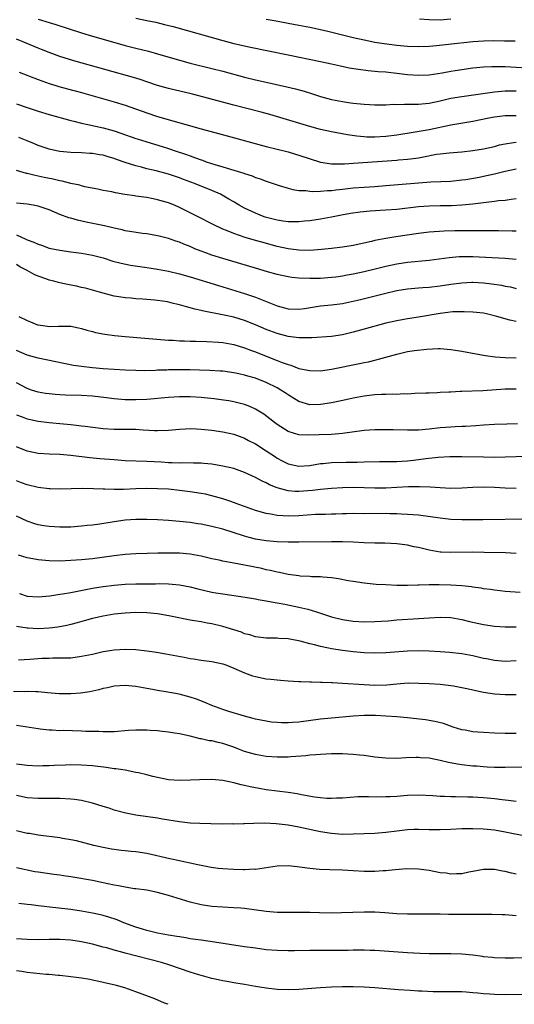
# Model space of a CAD drawing. Units: inches. Extents: x 2583000 to 2586000, y 1494000 to 1497000.
# Drawn here: x 2584556 to 2584647, y 1494000 to 1494181 of the extents above; entities that cross this region are included whole.
import ezdxf

# ---------------------------------------------------------------- set-up
doc = ezdxf.new("R2010")
doc.units = ezdxf.units.IN
doc.header["$MEASUREMENT"] = 0
doc.layers.add('LD25831494_2ft', color=186, linetype='Continuous')

msp = doc.modelspace()

# ---------------------------------------------------------------- linework, layer by layer
at = {"layer": 'LD25831494_2ft'}
for points, elevation in [([(2584559, 1494181.24), (2584561, 1494180.61), (2584562.25, 1494180.25), (2584567, 1494178.73), (2584569, 1494178.12), (2584571, 1494177.55), (2584575, 1494176.38), (2584577, 1494175.86), (2584579.31, 1494175.31), (2584581, 1494174.86), (2584585, 1494173.69), (2584587, 1494173.15), (2584591, 1494172.16), (2584593, 1494171.64), (2584597, 1494170.52), (2584599, 1494170.04), (2584601, 1494169.6), (2584604.78, 1494168.78), (2584606.4, 1494168.4), (2584607.98, 1494167.98), (2584609.5, 1494167.5), (2584611, 1494166.99), (2584613, 1494166.45), (2584615, 1494166.05), (2584616.12, 1494165.88), (2584617, 1494165.77), (2584619, 1494165.56), (2584621, 1494165.45), (2584621.45, 1494165.45), (2584623, 1494165.48), (2584624.44, 1494165.56), (2584625, 1494165.55), (2584626.41, 1494165.59), (2584627, 1494165.56), (2584628.39, 1494165.61), (2584629, 1494165.59), (2584629.64, 1494165.64), (2584631, 1494165.79), (2584633, 1494166.2), (2584635, 1494166.66), (2584637, 1494166.99), (2584643, 1494167.86), (2584645, 1494168.01), (2584647, 1494168.02)], 10794), ([(2584577, 1494181.39), (2584579, 1494180.96), (2584580.64, 1494180.64), (2584582.26, 1494180.26), (2584583.85, 1494179.85), (2584593, 1494177.29), (2584595, 1494176.77), (2584598.07, 1494176.07), (2584601.4, 1494175.4), (2584605, 1494174.64), (2584611, 1494173.42), (2584613, 1494173), (2584614.63, 1494172.63), (2584616.28, 1494172.28), (2584617.99, 1494171.99), (2584619.76, 1494171.76), (2584621, 1494171.68), (2584621.61, 1494171.61), (2584623, 1494171.52), (2584625, 1494171.3), (2584627, 1494171.05), (2584629, 1494170.91), (2584631, 1494171), (2584633.35, 1494171.35), (2584635, 1494171.66), (2584635.77, 1494171.77), (2584637, 1494171.97), (2584639, 1494172.24), (2584641, 1494172.46), (2584642.5, 1494172.5), (2584643, 1494172.54), (2584644.5, 1494172.5), (2584645, 1494172.51), (2584649, 1494172.29)], 10792), ([(2584646.84, 1494177.16), (2584644.83, 1494177.17), (2584642.78, 1494177.22), (2584641, 1494177.2), (2584639, 1494177.04), (2584634.53, 1494176.53), (2584632.32, 1494176.32), (2584631, 1494176.21), (2584629, 1494176.12), (2584627, 1494176.19), (2584625, 1494176.38), (2584622.67, 1494176.67), (2584621, 1494176.94), (2584619, 1494177.33), (2584617, 1494177.8), (2584612.06, 1494179), (2584609, 1494179.68), (2584607, 1494180.08), (2584605, 1494180.45), (2584602.83, 1494180.83), (2584601, 1494181.18)], 10790), ([(2584635, 1494181.21), (2584633, 1494181.03), (2584631, 1494181.07), (2584629.19, 1494181.19)], 10788), ([(2584647, 1494163.45), (2584645, 1494163.41), (2584643, 1494163.18), (2584641.98, 1494163), (2584639, 1494162.42), (2584635, 1494161.73), (2584631, 1494160.88), (2584628.42, 1494160.42), (2584625, 1494159.9), (2584623, 1494159.64), (2584621, 1494159.51), (2584619.53, 1494159.53), (2584619, 1494159.55), (2584617.68, 1494159.68), (2584615.93, 1494159.93), (2584613, 1494160.49), (2584611, 1494160.94), (2584609, 1494161.48), (2584601.65, 1494163.65), (2584600.08, 1494164.08), (2584595, 1494165.38), (2584587.41, 1494167.41), (2584583, 1494168.49), (2584581, 1494169.04), (2584579, 1494169.71), (2584577.96, 1494170.04), (2584577, 1494170.36), (2584565.58, 1494173.58), (2584563, 1494174.38), (2584561, 1494175.09), (2584559.63, 1494175.63), (2584559, 1494175.87), (2584556.82, 1494176.82), (2584555, 1494177.55)], 10796), ([(2584555.49, 1494171.49), (2584559, 1494170.09), (2584561, 1494169.38), (2584562.24, 1494169), (2584562.82, 1494168.82), (2584564.4, 1494168.4), (2584567, 1494167.71), (2584573, 1494166.02), (2584575, 1494165.39), (2584579, 1494163.98), (2584581, 1494163.34), (2584589, 1494161.06), (2584593.78, 1494159.78), (2584601, 1494157.8), (2584605, 1494156.79), (2584606.4, 1494156.4), (2584607, 1494156.23), (2584611, 1494154.93), (2584613, 1494154.6), (2584613.38, 1494154.62), (2584615, 1494154.58), (2584615.38, 1494154.62), (2584617, 1494154.71), (2584625, 1494155.3), (2584625.34, 1494155.34), (2584627, 1494155.46), (2584627.55, 1494155.55), (2584629, 1494155.73), (2584629.92, 1494155.92), (2584632.36, 1494156.36), (2584633, 1494156.46), (2584634.65, 1494156.65), (2584637, 1494156.84), (2584639, 1494157.03), (2584641, 1494157.37), (2584643, 1494157.82), (2584643.93, 1494158.07), (2584645, 1494158.29), (2584646.51, 1494158.51), (2584647, 1494158.61)], 10798), ([(2584555, 1494165.62), (2584556.98, 1494164.98), (2584559, 1494164.27), (2584561, 1494163.66), (2584565, 1494162.57), (2584565.56, 1494162.44), (2584567, 1494162.07), (2584568.14, 1494161.86), (2584571, 1494161.23), (2584573, 1494160.67), (2584574.25, 1494160.25), (2584577, 1494159.27), (2584577.82, 1494159), (2584579, 1494158.63), (2584581.8, 1494157.8), (2584583, 1494157.41), (2584584.21, 1494157), (2584586.32, 1494156.32), (2584587, 1494156.05), (2584587.8, 1494155.8), (2584589, 1494155.32), (2584589.25, 1494155.25), (2584589.93, 1494155), (2584591.51, 1494154.49), (2584593, 1494154.05), (2584594.4, 1494153.6), (2584595, 1494153.43), (2584596.86, 1494152.86), (2584597, 1494152.8), (2584598.37, 1494152.37), (2584599, 1494152.11), (2584599.86, 1494151.86), (2584601, 1494151.41), (2584601.32, 1494151.32), (2584602.25, 1494151), (2584603, 1494150.72), (2584603.39, 1494150.61), (2584605, 1494150.1), (2584605.86, 1494149.86), (2584607, 1494149.73), (2584608.3, 1494149.7), (2584609, 1494149.58), (2584609.53, 1494149.53), (2584611, 1494149.6), (2584612.27, 1494149.73), (2584613, 1494149.73), (2584613.81, 1494149.81), (2584615, 1494149.96), (2584617, 1494150.17), (2584619, 1494150.32), (2584621, 1494150.44), (2584623, 1494150.59), (2584631.28, 1494151.28), (2584635, 1494151.44), (2584637, 1494151.65), (2584637.75, 1494151.75), (2584640.17, 1494152.17), (2584641, 1494152.33), (2584643, 1494152.76), (2584645, 1494153.25), (2584647, 1494153.7)], 10800), ([(2584647, 1494148.16), (2584646.06, 1494148.06), (2584645, 1494147.89), (2584643.77, 1494147.77), (2584643, 1494147.65), (2584641.49, 1494147.49), (2584641, 1494147.42), (2584639, 1494147.18), (2584637.02, 1494146.98), (2584635.11, 1494146.89), (2584633, 1494146.87), (2584631, 1494146.81), (2584629, 1494146.67), (2584625, 1494146.22), (2584623, 1494146.06), (2584620.13, 1494145.87), (2584618.3, 1494145.7), (2584616.53, 1494145.47), (2584614.84, 1494145.16), (2584613, 1494144.79), (2584611, 1494144.42), (2584609, 1494144.12), (2584608.03, 1494144.03), (2584607, 1494143.91), (2584605.94, 1494143.94), (2584605, 1494143.92), (2584604.08, 1494144.08), (2584603, 1494144.22), (2584600.82, 1494144.82), (2584600.31, 1494145), (2584599, 1494145.53), (2584597, 1494146.46), (2584596.03, 1494147), (2584595.39, 1494147.39), (2584595, 1494147.61), (2584594.13, 1494148.13), (2584592.54, 1494149), (2584591, 1494149.7), (2584587.78, 1494151), (2584585.74, 1494151.74), (2584585, 1494152.03), (2584584.26, 1494152.26), (2584583, 1494152.7), (2584580.7, 1494153.3), (2584579, 1494153.69), (2584578.03, 1494153.97), (2584577, 1494154.22), (2584575, 1494154.88), (2584573.42, 1494155.42), (2584573, 1494155.58), (2584571.89, 1494155.89), (2584571, 1494156.17), (2584570.27, 1494156.27), (2584569, 1494156.5), (2584568.52, 1494156.52), (2584567, 1494156.62), (2584565, 1494156.69), (2584563, 1494156.88), (2584562.39, 1494157), (2584561, 1494157.31), (2584559, 1494157.99), (2584558.31, 1494158.31), (2584557, 1494158.82), (2584555.46, 1494159.46)], 10802), ([(2584647, 1494142.2), (2584646.23, 1494142.23), (2584643.74, 1494142.26), (2584643, 1494142.28), (2584641.73, 1494142.27), (2584641, 1494142.3), (2584639.72, 1494142.28), (2584638.3, 1494142.3), (2584635.72, 1494142.28), (2584633.77, 1494142.23), (2584631.88, 1494142.12), (2584631, 1494142.03), (2584629, 1494141.8), (2584624.82, 1494141.18), (2584623, 1494140.88), (2584621, 1494140.5), (2584620.34, 1494140.34), (2584617, 1494139.61), (2584615, 1494139.29), (2584613, 1494139.03), (2584611.16, 1494138.84), (2584609, 1494138.69), (2584607, 1494138.71), (2584605, 1494138.95), (2584603, 1494139.4), (2584600.17, 1494140.17), (2584599, 1494140.53), (2584597.08, 1494141.08), (2584595, 1494141.78), (2584593.65, 1494142.35), (2584593, 1494142.6), (2584591.36, 1494143.36), (2584588.23, 1494145), (2584587, 1494145.62), (2584585, 1494146.6), (2584584.08, 1494147), (2584583, 1494147.43), (2584581, 1494148.01), (2584580.15, 1494148.15), (2584579, 1494148.4), (2584578.45, 1494148.45), (2584577, 1494148.68), (2584576.71, 1494148.71), (2584574.98, 1494148.98), (2584573.26, 1494149.26), (2584572.57, 1494149.43), (2584571, 1494149.73), (2584569.96, 1494149.96), (2584567.6, 1494150.4), (2584567, 1494150.55), (2584566.66, 1494150.66), (2584565, 1494151), (2584563.41, 1494151.41), (2584563, 1494151.46), (2584561.76, 1494151.76), (2584560.1, 1494152.1), (2584559, 1494152.35), (2584558.44, 1494152.44), (2584557, 1494152.82), (2584556.85, 1494152.85), (2584555, 1494153.39)], 10804), ([(2584647, 1494137.02), (2584645, 1494137.17), (2584639, 1494137.5), (2584637, 1494137.49), (2584636.53, 1494137.47), (2584634.69, 1494137.31), (2584631, 1494136.85), (2584627, 1494136.47), (2584625, 1494136.15), (2584623, 1494135.7), (2584621.27, 1494135.27), (2584619, 1494134.74), (2584617, 1494134.32), (2584615.87, 1494134.13), (2584615, 1494133.95), (2584613.77, 1494133.77), (2584613, 1494133.68), (2584611, 1494133.54), (2584609, 1494133.5), (2584607, 1494133.55), (2584605.7, 1494133.7), (2584605, 1494133.8), (2584603, 1494134.27), (2584601.24, 1494134.76), (2584599, 1494135.4), (2584593, 1494137.17), (2584591, 1494137.82), (2584589.68, 1494138.32), (2584589, 1494138.56), (2584587.85, 1494139), (2584587.25, 1494139.25), (2584587, 1494139.37), (2584585.81, 1494139.81), (2584585, 1494140.18), (2584584.37, 1494140.37), (2584583, 1494140.87), (2584581.29, 1494141.29), (2584581, 1494141.39), (2584579, 1494141.71), (2584578.21, 1494141.79), (2584575.86, 1494142.14), (2584575, 1494142.31), (2584574.46, 1494142.46), (2584573, 1494142.76), (2584571.19, 1494143.19), (2584567.87, 1494143.87), (2584566.24, 1494144.24), (2584565, 1494144.61), (2584564.68, 1494144.68), (2584563, 1494145.31), (2584561, 1494146.13), (2584559, 1494146.82), (2584558.07, 1494147), (2584557, 1494147.17), (2584555, 1494147.37)], 10806), ([(2584555, 1494141.52), (2584556.76, 1494140.76), (2584557, 1494140.64), (2584558.2, 1494140.2), (2584559, 1494139.8), (2584559.63, 1494139.63), (2584561, 1494139.12), (2584563, 1494138.7), (2584565, 1494138.41), (2584567, 1494138.15), (2584569, 1494137.82), (2584571, 1494137.29), (2584572.73, 1494136.73), (2584574.31, 1494136.31), (2584575.99, 1494135.99), (2584579, 1494135.55), (2584581, 1494135.23), (2584583, 1494134.85), (2584585, 1494134.38), (2584587, 1494133.82), (2584592.2, 1494132.2), (2584597, 1494130.77), (2584599, 1494130.09), (2584603, 1494128.51), (2584605, 1494127.96), (2584607, 1494127.87), (2584608.01, 1494128.01), (2584611, 1494128.48), (2584613, 1494128.66), (2584615, 1494128.94), (2584616.71, 1494129.29), (2584618.34, 1494129.66), (2584621.56, 1494130.44), (2584623, 1494130.81), (2584625, 1494131.28), (2584627, 1494131.61), (2584629, 1494131.78), (2584629.84, 1494131.84), (2584631, 1494131.94), (2584633, 1494132.19), (2584635, 1494132.5), (2584637, 1494132.74), (2584638.81, 1494132.81), (2584639, 1494132.82), (2584641, 1494132.71), (2584642.54, 1494132.54), (2584644.28, 1494132.28), (2584645, 1494132.13), (2584645.95, 1494131.95), (2584647, 1494131.68)], 10808), ([(2584647, 1494125.6), (2584645.85, 1494125.85), (2584643.45, 1494126.55), (2584641.53, 1494127), (2584641, 1494127.11), (2584639, 1494127.34), (2584637.41, 1494127.41), (2584635.35, 1494127.36), (2584633, 1494127.09), (2584629, 1494126.42), (2584627, 1494126.11), (2584625, 1494125.74), (2584623, 1494125.27), (2584619, 1494124.17), (2584617, 1494123.64), (2584615, 1494123.17), (2584613, 1494122.87), (2584609.38, 1494122.62), (2584609, 1494122.62), (2584607.42, 1494122.58), (2584607, 1494122.61), (2584605, 1494122.85), (2584603, 1494123.38), (2584601, 1494124.15), (2584599, 1494125.01), (2584597, 1494125.8), (2584595, 1494126.4), (2584593.22, 1494126.78), (2584589.5, 1494127.5), (2584589, 1494127.64), (2584587.87, 1494127.87), (2584587, 1494128.13), (2584586.28, 1494128.28), (2584585, 1494128.67), (2584584.72, 1494128.72), (2584583.67, 1494129), (2584582.81, 1494129.19), (2584581, 1494129.46), (2584580.48, 1494129.52), (2584578.29, 1494129.71), (2584577, 1494129.78), (2584576.13, 1494129.87), (2584575, 1494129.95), (2584573.86, 1494130.14), (2584573, 1494130.26), (2584571, 1494130.79), (2584570.32, 1494131), (2584567.71, 1494131.71), (2584567, 1494131.86), (2584566.08, 1494132.08), (2584564.4, 1494132.4), (2584563, 1494132.71), (2584562.75, 1494132.75), (2584561.9, 1494133), (2584561, 1494133.23), (2584560.61, 1494133.39), (2584559, 1494133.94), (2584558.25, 1494134.25), (2584556.99, 1494135), (2584555.65, 1494135.65), (2584555, 1494136.06)], 10810), ([(2584555.47, 1494126.53), (2584557, 1494125.76), (2584557.57, 1494125.57), (2584558.88, 1494125), (2584559, 1494124.96), (2584560.74, 1494124.74), (2584561, 1494124.7), (2584562.77, 1494124.76), (2584564.76, 1494124.76), (2584565, 1494124.75), (2584566.43, 1494124.43), (2584567, 1494124.33), (2584567.99, 1494123.99), (2584569, 1494123.75), (2584569.58, 1494123.58), (2584571.26, 1494123.26), (2584573.04, 1494123.04), (2584575, 1494122.86), (2584583, 1494122.19), (2584583.85, 1494122.15), (2584585, 1494122.07), (2584585.95, 1494122.05), (2584587, 1494122.01), (2584588, 1494122), (2584590.08, 1494121.92), (2584592.22, 1494121.78), (2584593, 1494121.71), (2584595, 1494121.36), (2584597, 1494120.78), (2584598.28, 1494120.28), (2584599, 1494120.03), (2584599.73, 1494119.73), (2584603, 1494118.44), (2584603.94, 1494118.06), (2584605, 1494117.67), (2584605.54, 1494117.54), (2584607, 1494116.98), (2584608.66, 1494116.66), (2584609, 1494116.57), (2584611, 1494116.55), (2584613, 1494116.81), (2584618.15, 1494117.85), (2584619, 1494118.04), (2584619.8, 1494118.2), (2584621, 1494118.5), (2584625, 1494119.62), (2584627, 1494120.06), (2584628.27, 1494120.27), (2584630.54, 1494120.54), (2584632.64, 1494120.63), (2584633, 1494120.63), (2584635, 1494120.46), (2584637, 1494120.14), (2584639.65, 1494119.65), (2584641.36, 1494119.36), (2584643.13, 1494119.13), (2584645, 1494118.98), (2584647, 1494118.89)], 10812), ([(2584647, 1494113.14), (2584645, 1494113.17), (2584640.87, 1494112.87), (2584637, 1494112.74), (2584636.71, 1494112.71), (2584635, 1494112.63), (2584634.59, 1494112.59), (2584633, 1494112.52), (2584632.48, 1494112.48), (2584631, 1494112.43), (2584630.39, 1494112.39), (2584628.33, 1494112.33), (2584627, 1494112.26), (2584626.27, 1494112.27), (2584625, 1494112.2), (2584624.23, 1494112.23), (2584623, 1494112.18), (2584622.18, 1494112.18), (2584621, 1494112.11), (2584620, 1494112), (2584619, 1494111.87), (2584617, 1494111.49), (2584615.06, 1494111.06), (2584613, 1494110.63), (2584611, 1494110.31), (2584609, 1494110.3), (2584607, 1494110.89), (2584605.69, 1494111.69), (2584605, 1494112.09), (2584604.47, 1494112.47), (2584603.68, 1494113), (2584603, 1494113.4), (2584601, 1494114.41), (2584599, 1494115.17), (2584597.57, 1494115.57), (2584597, 1494115.75), (2584595.95, 1494115.95), (2584595, 1494116.18), (2584593, 1494116.45), (2584592.49, 1494116.49), (2584590.61, 1494116.61), (2584588.68, 1494116.68), (2584587, 1494116.71), (2584585, 1494116.73), (2584583, 1494116.7), (2584582.68, 1494116.68), (2584581, 1494116.64), (2584580.61, 1494116.61), (2584578.55, 1494116.55), (2584577, 1494116.56), (2584575, 1494116.64), (2584571, 1494116.9), (2584569, 1494117.08), (2584567, 1494117.3), (2584565.52, 1494117.52), (2584559, 1494118.86), (2584557, 1494119.4), (2584555, 1494120.25)], 10814), ([(2584647.25, 1494106.75), (2584645.26, 1494106.74), (2584643, 1494106.67), (2584641, 1494106.55), (2584639.57, 1494106.43), (2584637.7, 1494106.3), (2584637, 1494106.29), (2584635.79, 1494106.21), (2584635, 1494106.19), (2584633, 1494106.02), (2584631, 1494105.79), (2584629, 1494105.62), (2584627, 1494105.59), (2584624.33, 1494105.67), (2584623, 1494105.7), (2584621, 1494105.69), (2584619, 1494105.55), (2584615, 1494105), (2584613, 1494104.84), (2584610.74, 1494104.74), (2584608.68, 1494104.68), (2584607, 1494104.77), (2584606.21, 1494105), (2584605, 1494105.37), (2584603, 1494106.64), (2584602.52, 1494107), (2584601.68, 1494107.68), (2584600.54, 1494108.54), (2584599, 1494109.49), (2584597.97, 1494109.97), (2584597, 1494110.34), (2584595, 1494110.85), (2584594.12, 1494111), (2584593.15, 1494111.15), (2584591.39, 1494111.39), (2584589.59, 1494111.59), (2584589, 1494111.64), (2584587, 1494111.76), (2584585, 1494111.74), (2584583, 1494111.62), (2584579, 1494111.28), (2584577, 1494111.18), (2584575, 1494111.2), (2584573, 1494111.36), (2584571.56, 1494111.56), (2584569, 1494111.86), (2584567, 1494111.99), (2584564.05, 1494112.05), (2584563, 1494112.1), (2584562.15, 1494112.15), (2584561, 1494112.27), (2584560.36, 1494112.36), (2584559, 1494112.6), (2584557.75, 1494113), (2584557, 1494113.27), (2584555, 1494114.34)], 10816), ([(2584555, 1494108.44), (2584556.05, 1494108.05), (2584557, 1494107.72), (2584557.57, 1494107.57), (2584559, 1494107.27), (2584561, 1494107.04), (2584563, 1494106.87), (2584565, 1494106.67), (2584567, 1494106.42), (2584567.68, 1494106.32), (2584571, 1494105.93), (2584573, 1494105.81), (2584577, 1494105.78), (2584578.32, 1494105.68), (2584580.43, 1494105.57), (2584581, 1494105.55), (2584583, 1494105.62), (2584585, 1494105.8), (2584586.13, 1494105.87), (2584587, 1494105.9), (2584588.14, 1494105.86), (2584589, 1494105.82), (2584591, 1494105.6), (2584593, 1494105.3), (2584595, 1494104.85), (2584597, 1494104.12), (2584597.73, 1494103.73), (2584599, 1494103.1), (2584601, 1494101.84), (2584602.68, 1494100.68), (2584603, 1494100.48), (2584603.95, 1494099.95), (2584605, 1494099.45), (2584607, 1494099.02), (2584609, 1494099.14), (2584611, 1494099.46), (2584611.49, 1494099.49), (2584613, 1494099.65), (2584615.73, 1494099.73), (2584617, 1494099.72), (2584617.75, 1494099.75), (2584619, 1494099.76), (2584621.83, 1494099.83), (2584623.85, 1494099.85), (2584625, 1494099.88), (2584625.92, 1494099.92), (2584627, 1494099.99), (2584628.1, 1494100.1), (2584630.38, 1494100.38), (2584632.63, 1494100.63), (2584634.77, 1494100.77), (2584637, 1494100.78), (2584641, 1494100.68), (2584643, 1494100.66), (2584645, 1494100.68), (2584649, 1494100.8)], 10818), ([(2584647, 1494094.91), (2584645, 1494094.95), (2584643, 1494095.05), (2584641, 1494095.11), (2584639, 1494095.07), (2584637, 1494094.95), (2584635, 1494094.9), (2584633.01, 1494094.99), (2584631.14, 1494095.14), (2584629.21, 1494095.21), (2584627.17, 1494095.17), (2584625, 1494095.05), (2584623, 1494094.97), (2584621, 1494094.97), (2584619.03, 1494095.03), (2584617, 1494095.05), (2584615, 1494094.99), (2584613, 1494094.86), (2584611, 1494094.68), (2584609.5, 1494094.5), (2584607, 1494094.31), (2584606.32, 1494094.32), (2584605, 1494094.43), (2584603, 1494094.98), (2584601.58, 1494095.58), (2584601, 1494095.9), (2584600.24, 1494096.24), (2584599, 1494096.92), (2584597, 1494097.85), (2584595, 1494098.55), (2584593, 1494099.01), (2584591.29, 1494099.29), (2584591, 1494099.34), (2584589.49, 1494099.49), (2584589, 1494099.52), (2584587.57, 1494099.57), (2584585.58, 1494099.58), (2584585, 1494099.55), (2584583.61, 1494099.61), (2584583, 1494099.6), (2584581.7, 1494099.7), (2584579, 1494099.86), (2584575, 1494100), (2584573, 1494100.13), (2584570.34, 1494100.34), (2584568.53, 1494100.53), (2584565, 1494100.98), (2584563, 1494101.14), (2584561, 1494101.18), (2584559, 1494101.32), (2584557, 1494101.78), (2584555, 1494102.52)], 10820), ([(2584649, 1494089.25), (2584640.88, 1494089.11), (2584638.9, 1494089.1), (2584637, 1494089.11), (2584635, 1494089.21), (2584633, 1494089.42), (2584629, 1494089.95), (2584627.97, 1494090.03), (2584627, 1494090.13), (2584625.83, 1494090.17), (2584625, 1494090.24), (2584623.75, 1494090.25), (2584623, 1494090.27), (2584619, 1494090.25), (2584617, 1494090.26), (2584615.77, 1494090.23), (2584615, 1494090.23), (2584613.82, 1494090.18), (2584613, 1494090.17), (2584611.88, 1494090.12), (2584610.08, 1494090.08), (2584607, 1494089.88), (2584605, 1494089.8), (2584604.12, 1494089.88), (2584603, 1494089.9), (2584601.86, 1494090.14), (2584601, 1494090.26), (2584599, 1494090.86), (2584597, 1494091.58), (2584595.97, 1494091.97), (2584594.49, 1494092.49), (2584593, 1494092.98), (2584591, 1494093.55), (2584589.81, 1494093.81), (2584589, 1494093.97), (2584587, 1494094.29), (2584585, 1494094.54), (2584583, 1494094.73), (2584581, 1494094.85), (2584579, 1494094.87), (2584577, 1494094.81), (2584574.7, 1494094.7), (2584573, 1494094.69), (2584571.26, 1494094.74), (2584571, 1494094.74), (2584569.17, 1494094.83), (2584567.14, 1494094.86), (2584563, 1494094.78), (2584561.2, 1494094.8), (2584561, 1494094.81), (2584559, 1494095.04), (2584557, 1494095.54), (2584555.93, 1494095.93), (2584555, 1494096.28)], 10822), ([(2584647, 1494082.94), (2584645.04, 1494083.04), (2584641.13, 1494083.13), (2584639, 1494083.15), (2584635, 1494083.08), (2584633.16, 1494083.16), (2584633, 1494083.18), (2584631, 1494083.52), (2584629, 1494084.01), (2584628.17, 1494084.17), (2584627, 1494084.44), (2584626.49, 1494084.49), (2584625, 1494084.69), (2584622.8, 1494084.8), (2584621, 1494084.82), (2584619, 1494084.89), (2584617, 1494085), (2584615, 1494085.07), (2584613, 1494085.08), (2584607, 1494085.01), (2584605, 1494085), (2584603, 1494085.06), (2584601, 1494085.24), (2584599, 1494085.59), (2584597.86, 1494085.86), (2584597, 1494086.11), (2584593, 1494087.4), (2584591, 1494087.92), (2584589, 1494088.31), (2584588.39, 1494088.39), (2584587, 1494088.6), (2584585, 1494088.82), (2584583, 1494088.99), (2584581, 1494089.11), (2584579, 1494089.18), (2584577, 1494089.17), (2584575, 1494089.04), (2584573, 1494088.75), (2584570.33, 1494088.33), (2584569, 1494088.16), (2584568.05, 1494088.05), (2584567, 1494087.95), (2584565, 1494087.79), (2584563, 1494087.76), (2584561, 1494087.88), (2584560.04, 1494088.04), (2584559, 1494088.23), (2584558.41, 1494088.41), (2584557, 1494088.88), (2584555, 1494089.79)], 10824), ([(2584647.75, 1494075.75), (2584645, 1494075.96), (2584644.08, 1494076.08), (2584643, 1494076.18), (2584642.29, 1494076.29), (2584641, 1494076.45), (2584640.54, 1494076.54), (2584639, 1494076.74), (2584638.78, 1494076.78), (2584636.97, 1494076.97), (2584635, 1494077.1), (2584632.84, 1494077.16), (2584631, 1494077.16), (2584629.11, 1494077.11), (2584628.88, 1494077.12), (2584627, 1494077.05), (2584625, 1494077.06), (2584623, 1494077.15), (2584621.25, 1494077.25), (2584619, 1494077.48), (2584617, 1494077.76), (2584616.09, 1494077.91), (2584614.27, 1494078.27), (2584613, 1494078.46), (2584611.42, 1494078.58), (2584611, 1494078.64), (2584609.34, 1494078.66), (2584609, 1494078.69), (2584607.23, 1494078.77), (2584607, 1494078.79), (2584605, 1494079.09), (2584603.44, 1494079.44), (2584603, 1494079.5), (2584601.8, 1494079.8), (2584601, 1494079.95), (2584600.15, 1494080.15), (2584597, 1494080.78), (2584595, 1494081.14), (2584593, 1494081.52), (2584592.32, 1494081.68), (2584591, 1494081.96), (2584589, 1494082.42), (2584587, 1494082.79), (2584585, 1494082.97), (2584583, 1494083.01), (2584581.01, 1494082.99), (2584579.05, 1494082.95), (2584577, 1494082.88), (2584575, 1494082.75), (2584573, 1494082.52), (2584569, 1494081.95), (2584567, 1494081.75), (2584565, 1494081.61), (2584563, 1494081.54), (2584561, 1494081.58), (2584559, 1494081.77), (2584558.04, 1494081.96), (2584557, 1494082.13), (2584555.41, 1494082.59)], 10826), ([(2584555.54, 1494075.54), (2584557, 1494075.1), (2584559, 1494074.94), (2584561.14, 1494075.14), (2584563, 1494075.43), (2584563.5, 1494075.5), (2584565, 1494075.77), (2584565.92, 1494075.92), (2584569, 1494076.52), (2584571, 1494076.86), (2584573, 1494077.12), (2584575, 1494077.27), (2584577, 1494077.34), (2584579, 1494077.37), (2584580.63, 1494077.37), (2584581.39, 1494077.39), (2584583, 1494077.34), (2584585, 1494077.14), (2584587, 1494076.77), (2584588.42, 1494076.42), (2584591, 1494075.83), (2584591.72, 1494075.72), (2584593, 1494075.49), (2584597.09, 1494074.91), (2584599, 1494074.56), (2584599.51, 1494074.49), (2584601, 1494074.2), (2584601.94, 1494074.06), (2584603, 1494073.84), (2584604.41, 1494073.59), (2584607, 1494073.08), (2584608.67, 1494072.67), (2584610.22, 1494072.22), (2584611, 1494071.94), (2584611.73, 1494071.73), (2584613, 1494071.3), (2584615, 1494070.81), (2584617, 1494070.5), (2584619, 1494070.36), (2584621, 1494070.39), (2584623.45, 1494070.55), (2584625, 1494070.7), (2584629, 1494071), (2584631, 1494071.12), (2584633, 1494071.2), (2584635, 1494071.13), (2584637, 1494070.8), (2584638.43, 1494070.43), (2584641, 1494069.85), (2584643, 1494069.55), (2584645, 1494069.43), (2584647, 1494069.41)], 10828), ([(2584647, 1494063.16), (2584645, 1494063.08), (2584643, 1494063.22), (2584641.52, 1494063.52), (2584641, 1494063.61), (2584639, 1494064.08), (2584637, 1494064.45), (2584634.72, 1494064.72), (2584633, 1494064.84), (2584631, 1494064.95), (2584629, 1494065), (2584627, 1494064.96), (2584623, 1494064.64), (2584621, 1494064.57), (2584619, 1494064.64), (2584617, 1494064.82), (2584615, 1494065.08), (2584613, 1494065.42), (2584612.46, 1494065.54), (2584611, 1494065.81), (2584609.9, 1494066.1), (2584609, 1494066.29), (2584607.21, 1494066.79), (2584605, 1494067.22), (2584603.31, 1494067.31), (2584603, 1494067.34), (2584601.33, 1494067.33), (2584601, 1494067.35), (2584599, 1494067.59), (2584597.95, 1494067.95), (2584597, 1494068.17), (2584596.42, 1494068.43), (2584593, 1494069.48), (2584591, 1494069.97), (2584590.11, 1494070.11), (2584589, 1494070.34), (2584587.37, 1494070.63), (2584587, 1494070.68), (2584583.39, 1494071.39), (2584581.7, 1494071.7), (2584581, 1494071.81), (2584579, 1494072.02), (2584577, 1494072.07), (2584575, 1494071.97), (2584573, 1494071.75), (2584571, 1494071.41), (2584569, 1494070.95), (2584567.49, 1494070.51), (2584566.18, 1494070.18), (2584565, 1494069.86), (2584564.31, 1494069.69), (2584562.61, 1494069.39), (2584561, 1494069.19), (2584559, 1494069.08), (2584557.17, 1494069.17), (2584557, 1494069.18), (2584555, 1494069.5)], 10830), ([(2584555.36, 1494063.36), (2584557.48, 1494063.48), (2584559.65, 1494063.65), (2584561, 1494063.7), (2584561.73, 1494063.73), (2584563, 1494063.71), (2584563.74, 1494063.74), (2584565, 1494063.76), (2584567, 1494064.01), (2584569, 1494064.43), (2584571, 1494064.88), (2584573, 1494065.21), (2584575, 1494065.33), (2584577, 1494065.24), (2584579, 1494065), (2584580.77, 1494064.77), (2584582.49, 1494064.49), (2584585.87, 1494063.87), (2584587, 1494063.64), (2584587.57, 1494063.57), (2584589, 1494063.3), (2584591, 1494063.06), (2584593, 1494062.65), (2584593.56, 1494062.44), (2584595, 1494061.83), (2584596.97, 1494060.97), (2584598.44, 1494060.44), (2584599, 1494060.3), (2584601, 1494059.9), (2584601.83, 1494059.83), (2584603, 1494059.66), (2584603.63, 1494059.63), (2584605, 1494059.51), (2584607, 1494059.41), (2584607.37, 1494059.37), (2584609, 1494059.34), (2584609.31, 1494059.31), (2584611, 1494059.28), (2584611.26, 1494059.26), (2584613, 1494059.21), (2584613.19, 1494059.19), (2584615, 1494059.09), (2584619, 1494058.8), (2584621, 1494058.72), (2584623.21, 1494058.79), (2584625, 1494058.97), (2584627.12, 1494059.12), (2584629.1, 1494059.1), (2584631, 1494059), (2584633, 1494058.86), (2584635, 1494058.65), (2584635.44, 1494058.56), (2584637, 1494058.3), (2584637.92, 1494058.08), (2584641, 1494057.41), (2584643, 1494057.12), (2584645, 1494056.98), (2584647, 1494056.96)], 10832), ([(2584647, 1494049.82), (2584645, 1494049.8), (2584643, 1494049.87), (2584641, 1494049.97), (2584639.93, 1494050.07), (2584639, 1494050.14), (2584637.58, 1494050.42), (2584637, 1494050.51), (2584635.4, 1494051), (2584633.63, 1494051.63), (2584632.04, 1494052.04), (2584630.31, 1494052.31), (2584627, 1494052.7), (2584625, 1494052.89), (2584623, 1494053.02), (2584621.11, 1494053.11), (2584619, 1494053.1), (2584616.99, 1494053.01), (2584613, 1494052.64), (2584611, 1494052.43), (2584607, 1494051.91), (2584605.82, 1494051.82), (2584605, 1494051.78), (2584603.8, 1494051.8), (2584603, 1494051.84), (2584601.93, 1494051.93), (2584601, 1494052.07), (2584599, 1494052.46), (2584598.6, 1494052.6), (2584596.98, 1494053.02), (2584594.12, 1494053.88), (2584593, 1494054.25), (2584590.98, 1494054.98), (2584589.59, 1494055.59), (2584588.13, 1494056.13), (2584587, 1494056.52), (2584584.95, 1494057.05), (2584582.5, 1494057.5), (2584581, 1494057.73), (2584580.07, 1494057.93), (2584579, 1494058.09), (2584577.64, 1494058.36), (2584577, 1494058.45), (2584575, 1494058.65), (2584573, 1494058.53), (2584571.76, 1494058.24), (2584571, 1494058.09), (2584570.15, 1494057.85), (2584568.53, 1494057.47), (2584566.79, 1494057.21), (2584565, 1494057.1), (2584562.87, 1494057.13), (2584560.72, 1494057.28), (2584559, 1494057.45), (2584558.55, 1494057.45), (2584557, 1494057.55), (2584556.49, 1494057.51), (2584554.47, 1494057.53)], 10834), ([(2584649, 1494043.6), (2584645, 1494043.58), (2584643, 1494043.58), (2584641.65, 1494043.65), (2584641, 1494043.67), (2584639.78, 1494043.78), (2584639, 1494043.83), (2584637, 1494044.07), (2584636.19, 1494044.19), (2584634.51, 1494044.51), (2584633, 1494044.87), (2584631, 1494045.25), (2584629.36, 1494045.36), (2584629, 1494045.4), (2584628.59, 1494045.41), (2584626.66, 1494045.34), (2584625, 1494045.24), (2584623, 1494045.27), (2584621, 1494045.48), (2584619, 1494045.76), (2584618.16, 1494045.84), (2584617, 1494045.98), (2584615.97, 1494046.03), (2584615, 1494046.09), (2584613, 1494046.09), (2584611.98, 1494046.02), (2584611, 1494045.98), (2584610.12, 1494045.88), (2584609, 1494045.8), (2584608.28, 1494045.72), (2584605.54, 1494045.54), (2584605, 1494045.49), (2584603, 1494045.45), (2584601, 1494045.59), (2584600.3, 1494045.7), (2584599, 1494045.94), (2584597, 1494046.53), (2584595.75, 1494047), (2584595, 1494047.3), (2584593.71, 1494047.71), (2584593, 1494047.98), (2584592.13, 1494048.13), (2584591, 1494048.44), (2584590.49, 1494048.49), (2584589, 1494048.83), (2584588.85, 1494048.85), (2584587, 1494049.31), (2584585, 1494049.76), (2584584.12, 1494049.88), (2584583, 1494050.08), (2584581.8, 1494050.2), (2584581, 1494050.3), (2584579.63, 1494050.37), (2584579, 1494050.42), (2584577, 1494050.42), (2584575.65, 1494050.35), (2584573, 1494050.15), (2584571.9, 1494050.1), (2584571, 1494050.11), (2584570.18, 1494050.18), (2584569, 1494050.18), (2584567.79, 1494050.21), (2584567, 1494050.27), (2584563.66, 1494050.34), (2584563, 1494050.33), (2584561.57, 1494050.43), (2584561, 1494050.42), (2584559.36, 1494050.64), (2584559, 1494050.65), (2584555, 1494051.29)], 10836), ([(2584647, 1494037.3), (2584645.51, 1494037.51), (2584644.39, 1494037.61), (2584643, 1494037.79), (2584641, 1494037.98), (2584639.94, 1494038.06), (2584639, 1494038.1), (2584638.1, 1494038.1), (2584635.83, 1494038.17), (2584635, 1494038.16), (2584633.79, 1494038.21), (2584633, 1494038.22), (2584631.68, 1494038.32), (2584629, 1494038.45), (2584627, 1494038.39), (2584625, 1494038.23), (2584623.81, 1494038.19), (2584623, 1494038.14), (2584622.12, 1494038.12), (2584619.81, 1494038.19), (2584617.84, 1494038.16), (2584615, 1494037.93), (2584613.9, 1494037.9), (2584613, 1494037.86), (2584612.13, 1494037.87), (2584611, 1494037.97), (2584609.89, 1494038.11), (2584607.46, 1494038.54), (2584606.7, 1494038.7), (2584605, 1494038.95), (2584601, 1494039.47), (2584599.68, 1494039.68), (2584598, 1494040), (2584597, 1494040.26), (2584596.38, 1494040.38), (2584595, 1494040.76), (2584593, 1494041.16), (2584591, 1494041.34), (2584588.69, 1494041.31), (2584587, 1494041.21), (2584585, 1494041.17), (2584583, 1494041.31), (2584581, 1494041.7), (2584580.09, 1494041.91), (2584579, 1494042.2), (2584577.45, 1494042.55), (2584577, 1494042.67), (2584575.04, 1494043.04), (2584573.31, 1494043.31), (2584573, 1494043.33), (2584571.54, 1494043.54), (2584569, 1494043.84), (2584567, 1494044), (2584565, 1494044.04), (2584564.02, 1494044.02), (2584561.92, 1494043.93), (2584561, 1494043.85), (2584559.84, 1494043.84), (2584559, 1494043.8), (2584557, 1494043.91), (2584555, 1494044.2)], 10838), ([(2584649, 1494030.85), (2584645, 1494031.69), (2584643, 1494032.04), (2584641, 1494032.23), (2584639, 1494032.29), (2584637, 1494032.25), (2584635, 1494032.16), (2584633, 1494032.11), (2584631, 1494032.12), (2584629, 1494032.16), (2584628.14, 1494032.14), (2584627, 1494032.09), (2584625, 1494031.87), (2584623, 1494031.6), (2584621, 1494031.42), (2584619, 1494031.33), (2584617, 1494031.27), (2584615, 1494031.26), (2584613, 1494031.39), (2584611, 1494031.72), (2584607, 1494032.59), (2584605, 1494032.95), (2584602.79, 1494033.21), (2584600.69, 1494033.31), (2584598.71, 1494033.29), (2584597, 1494033.21), (2584596.78, 1494033.22), (2584595, 1494033.16), (2584594.83, 1494033.17), (2584593, 1494033.15), (2584590.81, 1494033.19), (2584588.76, 1494033.24), (2584587, 1494033.34), (2584585, 1494033.57), (2584581.92, 1494034.08), (2584581, 1494034.26), (2584577, 1494034.81), (2584575.16, 1494035.16), (2584573, 1494035.74), (2584572.05, 1494036.05), (2584571, 1494036.36), (2584569, 1494037.01), (2584567, 1494037.51), (2584565.69, 1494037.69), (2584565, 1494037.76), (2584563, 1494037.83), (2584559, 1494037.84), (2584557, 1494037.99), (2584555, 1494038.38)], 10840), ([(2584647, 1494023.91), (2584646.11, 1494024.11), (2584645, 1494024.44), (2584644.49, 1494024.49), (2584643, 1494024.78), (2584642.77, 1494024.77), (2584641, 1494024.77), (2584639, 1494024.4), (2584638.29, 1494024.29), (2584637, 1494024), (2584636.01, 1494024.01), (2584635, 1494023.94), (2584634.1, 1494024.1), (2584633, 1494024.21), (2584631, 1494024.59), (2584629, 1494024.84), (2584626.89, 1494024.89), (2584624.73, 1494024.73), (2584623, 1494024.55), (2584622.54, 1494024.54), (2584621, 1494024.44), (2584619, 1494024.46), (2584617, 1494024.58), (2584615, 1494024.67), (2584612.71, 1494024.71), (2584610.8, 1494024.8), (2584608.99, 1494024.99), (2584606.69, 1494025.31), (2584605, 1494025.45), (2584603, 1494025.41), (2584599, 1494024.82), (2584598.83, 1494024.83), (2584597, 1494024.74), (2584596.76, 1494024.76), (2584595, 1494024.79), (2584593, 1494024.9), (2584592.12, 1494025), (2584590.84, 1494025.16), (2584588.37, 1494025.63), (2584587, 1494025.95), (2584585.81, 1494026.19), (2584585, 1494026.38), (2584583.25, 1494026.75), (2584579, 1494027.74), (2584577, 1494028.06), (2584576.12, 1494028.12), (2584575, 1494028.25), (2584574.29, 1494028.29), (2584573, 1494028.46), (2584572.53, 1494028.53), (2584571, 1494028.82), (2584569.23, 1494029.23), (2584566.06, 1494030.06), (2584565, 1494030.27), (2584563.49, 1494030.51), (2584563, 1494030.61), (2584559, 1494031.11), (2584557.4, 1494031.4), (2584557, 1494031.45), (2584555, 1494031.88)], 10842), ([(2584647, 1494016.29), (2584645, 1494016.44), (2584644.47, 1494016.46), (2584642.51, 1494016.51), (2584639, 1494016.54), (2584634.52, 1494016.52), (2584633, 1494016.57), (2584632.56, 1494016.56), (2584631, 1494016.6), (2584627, 1494016.57), (2584625, 1494016.65), (2584622.82, 1494016.82), (2584621, 1494016.92), (2584619, 1494016.95), (2584614.82, 1494016.81), (2584613, 1494016.78), (2584610.81, 1494016.81), (2584609, 1494016.86), (2584607, 1494016.9), (2584605, 1494016.87), (2584603, 1494016.9), (2584601, 1494017.08), (2584597, 1494017.61), (2584596.32, 1494017.68), (2584595, 1494017.77), (2584593, 1494017.87), (2584591, 1494018), (2584589, 1494018.29), (2584587, 1494018.79), (2584583, 1494020.04), (2584581, 1494020.59), (2584578.99, 1494020.99), (2584577, 1494021.25), (2584576.73, 1494021.27), (2584575, 1494021.53), (2584573.81, 1494021.81), (2584573, 1494021.92), (2584571.83, 1494022.17), (2584571, 1494022.36), (2584569, 1494022.76), (2584565.38, 1494023.38), (2584565, 1494023.46), (2584563.66, 1494023.66), (2584563, 1494023.78), (2584561.9, 1494023.9), (2584559, 1494024.28), (2584558.39, 1494024.39), (2584555, 1494025.1)], 10844), ([(2584649, 1494008.55), (2584646.51, 1494008.51), (2584645, 1494008.51), (2584643, 1494008.56), (2584642.61, 1494008.61), (2584641, 1494008.74), (2584640.79, 1494008.79), (2584639, 1494009.01), (2584637, 1494009.23), (2584635, 1494009.29), (2584631, 1494009.3), (2584629.35, 1494009.35), (2584627, 1494009.46), (2584621, 1494009.88), (2584620.1, 1494009.9), (2584619, 1494009.95), (2584618.07, 1494009.93), (2584617, 1494009.95), (2584616.08, 1494009.92), (2584614.1, 1494009.9), (2584611, 1494009.92), (2584609, 1494009.9), (2584606.18, 1494009.81), (2584605, 1494009.81), (2584603, 1494009.87), (2584601, 1494010.05), (2584599, 1494010.31), (2584597, 1494010.59), (2584591.45, 1494011.45), (2584589, 1494011.77), (2584587.94, 1494011.94), (2584587, 1494012.06), (2584586.21, 1494012.21), (2584585, 1494012.39), (2584584.5, 1494012.5), (2584583, 1494012.74), (2584581, 1494013.11), (2584579, 1494013.58), (2584578.18, 1494013.82), (2584577, 1494014.19), (2584574.77, 1494015), (2584573.53, 1494015.53), (2584572.03, 1494016.03), (2584571, 1494016.34), (2584570.47, 1494016.47), (2584569, 1494016.79), (2584567, 1494017.13), (2584565, 1494017.42), (2584562.25, 1494017.75), (2584559, 1494018.09), (2584557.72, 1494018.28), (2584557, 1494018.35), (2584555.43, 1494018.57)], 10846), ([(2584649, 1494001.8), (2584645, 1494001.73), (2584643, 1494001.78), (2584642.14, 1494001.86), (2584641, 1494001.91), (2584639.95, 1494002.05), (2584639, 1494002.11), (2584637.77, 1494002.23), (2584637, 1494002.27), (2584635, 1494002.31), (2584633.71, 1494002.29), (2584631.69, 1494002.31), (2584629.61, 1494002.39), (2584629, 1494002.44), (2584627.49, 1494002.51), (2584625.34, 1494002.66), (2584621, 1494003.04), (2584619, 1494003.18), (2584617, 1494003.24), (2584615, 1494003.22), (2584613, 1494003.14), (2584611, 1494003.03), (2584607, 1494002.71), (2584605, 1494002.66), (2584603, 1494002.75), (2584601, 1494002.96), (2584599, 1494003.28), (2584597, 1494003.63), (2584595, 1494003.94), (2584594.11, 1494004.11), (2584593, 1494004.29), (2584592.43, 1494004.43), (2584591, 1494004.75), (2584589.25, 1494005.25), (2584589, 1494005.3), (2584588.58, 1494005.42), (2584587, 1494005.9), (2584583.22, 1494007.22), (2584581.68, 1494007.68), (2584575, 1494009.42), (2584574.39, 1494009.61), (2584573, 1494009.97), (2584571.62, 1494010.38), (2584571, 1494010.54), (2584569, 1494011.05), (2584567, 1494011.48), (2584565, 1494011.8), (2584563, 1494011.95), (2584561.93, 1494011.93), (2584561, 1494011.95), (2584559, 1494011.89), (2584557, 1494011.9), (2584556.01, 1494012.01), (2584555, 1494012.07)], 10848), ([(2584582.94, 1494000), (2584582.23, 1494000.23), (2584580.46, 1494001), (2584578.16, 1494001.84), (2584577, 1494002.28), (2584574.94, 1494003), (2584573.43, 1494003.43), (2584571, 1494004.02), (2584570.19, 1494004.19), (2584569, 1494004.47), (2584568.54, 1494004.54), (2584567, 1494004.82), (2584565, 1494005.08), (2584563, 1494005.28), (2584562.71, 1494005.29), (2584561, 1494005.47), (2584560.5, 1494005.5), (2584557, 1494005.87), (2584555.97, 1494006.03), (2584555, 1494006.14)], 10850)]:
    msp.add_lwpolyline(points, dxfattribs=dict(at, elevation=elevation))

doc.saveas('drawing.dxf')
